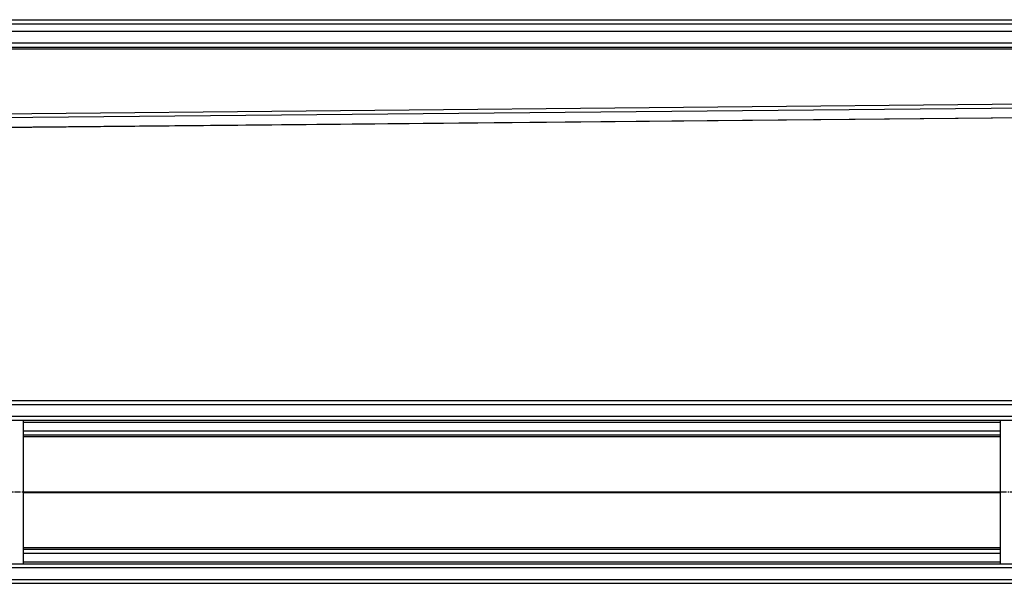
# Model space of a CAD drawing. Units: millimetres. Extents: x -2321 to 2365, y -370 to 260.
# Drawn here: x -682 to 326, y -326 to 251 of the extents above; entities that cross this region are included whole.
import ezdxf

# ---------------------------------------------------------------- set-up
doc = ezdxf.new("R2010")
doc.units = ezdxf.units.MM
doc.header["$LTSCALE"] = 16.335
doc.linetypes.add('CENTER', pattern=[0.6, 0.375, -0.075, 0.075, -0.075])
doc.layers.get('0').update_dxf_attribs({"linetype": 'CONTINUOUS'})
doc.layers.add('DEFAULT_1', color=7, linetype='CENTER')

msp = doc.modelspace()

# ---------------------------------------------------------------- linework, layer by layer
at = {"color": 9, "linetype": 'Continuous'}
for p, q in [((-1685.9, 246.6), (2356, 246.6)), ((2338.1, 226.7), (-1687.9, 226.7)), ((2338.1, 220.7), (-1912.9, 220.7)), ((-1718.9, 144.7), (366.1, 164.7)), ((-1718.9, 140.8), (366.1, 160.8)), ((-1718.9, 130.8), (366.1, 150.8)), ((-1685.9, -143.4), (2354.1, -143.4)), ((-1685.9, -155.4), (2338.1, -155.4)), ((-677.9, -161.4), (322.1, -161.4)), ((-677.9, -170.4), (322.1, -170.4)), ((-677.9, -176.1), (322.1, -176.1)), ((-677.9, -232.6), (322.1, -232.6)), ((-677.9, -233.3), (322.1, -233.3)), ((-677.9, -289.8), (322.1, -289.8)), ((-677.9, -295.4), (322.1, -295.4)), ((-1685.9, -310.4), (2338.1, -310.4)), ((-677.9, -304.4), (322.1, -304.4)), ((-1685.9, -322.4), (2354.1, -322.4))]:
    msp.add_line(p, q, dxfattribs=at)
at = {"color": 7, "linetype": 'Continuous'}
for p, q in [((-1685.8, 250.7), (2354.1, 250.7)), ((2338.1, 238.7), (-1945.9, 238.7)), ((-1686.5, 222.7), (2338.1, 222.7)), ((-1719, 130.8), (366.1, 150.7)), ((2358.1, -139.4), (-1685.9, -139.4)), ((-1685.9, -159.4), (2338.1, -159.4)), ((-677.9, -306.4), (-677.9, -159.4)), ((322.1, -306.4), (322.1, -159.4)), ((-677.9, -174.4), (322.1, -174.4)), ((-677.9, -291.4), (322.1, -291.4)), ((-1685.9, -306.4), (2338.1, -306.4)), ((-1685.9, -326.4), (2358.1, -326.4))]:
    msp.add_line(p, q, dxfattribs=at)
at = {"layer": 'DEFAULT_1', "color": 7, "linetype": 'CENTER'}
msp.add_line((-1735.9, -232.9), (2364.7, -232.9), dxfattribs=at)

doc.saveas('drawing.dxf')
